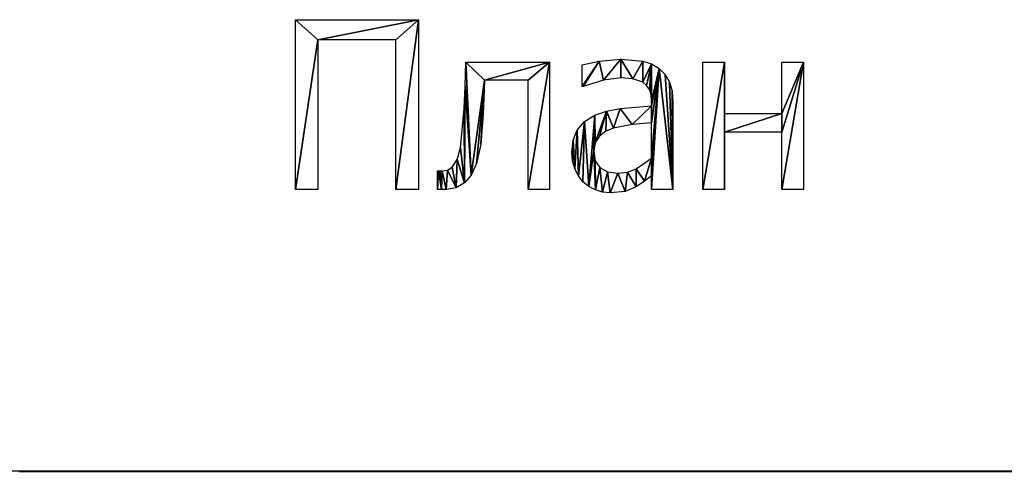
# Model space of a CAD drawing. Extents: x -980 to 1736, y 1569 to 3211.
# Drawn here: x 1465 to 1599, y 1569 to 1630 of the extents above; entities that cross this region are included whole.
import ezdxf

# ---------------------------------------------------------------- set-up
doc = ezdxf.new("R2010")
doc.units = 0
doc.header["$LTSCALE"] = 2.54
doc.layers.get('0').update_dxf_attribs({"color": 13, "linetype": 'CONTINUOUS'})

# ---------------------------------------------------------------- blocks, each defined once
blk = doc.blocks.new('____1')
at = {"color": 0}
for p, q in [((1.446, 0.297, 0.075), (1.446, 14.559, 0.075)), ((1.446, 14.559, 0.075), (11.801, 14.559, 0.075)), ((11.801, 14.559, 0.075), (11.801, 0.297, 0.075)), ((9.904, 12.874, 0.075), (3.343, 12.874, 0.075)), ((3.343, 12.874, 0.075), (3.343, 0.297, 0.075)), ((9.904, 0.297, 0.075), (9.904, 12.874, 0.075)), ((15.785, 10.996, 0.075), (22.835, 10.996, 0.075)), ((22.835, 10.996, 0.075), (22.835, 0.297, 0.075)), ((35.738, 0.297, 0.075), (35.738, 10.996, 0.075)), ((35.738, 10.996, 0.075), (37.538, 10.996, 0.075)), ((37.538, 10.996, 0.075), (37.538, 6.667, 0.075)), ((42.385, 6.667, 0.075), (42.385, 10.996, 0.075)), ((42.385, 10.996, 0.075), (44.186, 10.996, 0.075)), ((44.186, 10.996, 0.075), (44.186, 0.297, 0.075)), ((25.565, 8.937, 0.075), (25.565, 10.766, 0.075)), ((21.034, 9.483, 0.075), (17.356, 9.483, 0.075)), ((21.034, 0.297, 0.075), (21.034, 9.483, 0.075)), ((37.538, 6.667, 0.075), (42.385, 6.667, 0.075)), ((31.418, 2.931, 0.075), (31.418, 5.9, 0.075)), ((42.385, 5.115, 0.075), (37.538, 5.115, 0.075)), ((37.538, 5.115, 0.075), (37.538, 0.297, 0.075)), ((42.385, 0.297, 0.075), (42.385, 5.115, 0.075)), ((13.391, 0.297, 0.075), (13.391, 1.868, 0.075)), ((31.418, 0.297, 0.075), (31.418, 1.437, 0.075)), ((3.343, 0.297, 0.075), (1.446, 0.297, 0.075)), ((11.801, 0.297, 0.075), (9.904, 0.297, 0.075)), ((22.835, 0.297, 0.075), (21.034, 0.297, 0.075)), ((33.209, 0.297, 0.075), (31.418, 0.297, 0.075)), ((37.538, 0.297, 0.075), (35.738, 0.297, 0.075)), ((44.186, 0.297, 0.075), (42.385, 0.297, 0.075))]:
    blk.add_line(p, q, dxfattribs=at)
mesh = blk.add_polyface(dxfattribs=at)
corners = [(1.446, 14.559, 0.075), (3.343, 12.874, 0.075), (1.446, 0.297, 0.075), (11.801, 14.559, 0.075), (9.904, 12.874, 0.075), (9.904, 0.297, 0.075), (11.801, 0.297, 0.075), (3.343, 0.297, 0.075)]
mesh.append_faces([[corners[k] for k in face] for face in [(5, 3, 6)]], dxfattribs={"vtx0": -1, "color": 0})
mesh.append_faces([[corners[k] for k in face] for face in [(0, 1, 2), (1, 3, 4), (4, 3, 5)]], dxfattribs={"vtx0": -1, "vtx1": -1, "color": 0})
mesh.append_faces([[corners[k] for k in face] for face in [(1, 0, 3)]], dxfattribs={"vtx0": -1, "vtx2": -1, "color": 0})
mesh.append_faces([[corners[k] for k in face] for face in [(7, 2, 1)]], dxfattribs={"vtx1": -1, "color": 0})
mesh = blk.add_polyface(dxfattribs=at)
corners = [(13.487, 1.868, 0.075), (13.391, 0.297, 0.075), (13.391, 1.868, 0.075), (13.726, 0.287, 0.075), (13.625, 1.858, 0.075), (13.793, 1.849, 0.075), (14.119, 0.278, 0.075), (14.243, 1.916, 0.075), (14.962, 0.421, 0.075), (14.636, 2.165, 0.075), (15.05, 2.81, 0.075), (15.661, 0.852, 0.075), (15.335, 3.807, 0.075), (15.651, 7.088, 0.075), (15.723, 8.946, 0.075), (16.231, 1.494, 0.075), (15.785, 10.996, 0.075), (17.356, 9.483, 0.075), (22.835, 10.996, 0.075), (16.695, 2.481, 0.075), (17.045, 4.109, 0.075), (17.241, 6.628, 0.075), (17.299, 7.955, 0.075), (21.034, 9.483, 0.075), (21.034, 0.297, 0.075), (22.835, 0.297, 0.075)]
mesh.append_faces([[corners[k] for k in face] for face in [(0, 1, 2), (21, 17, 22), (24, 18, 25)]], dxfattribs={"vtx0": -1, "color": 0})
mesh.append_faces([[corners[k] for k in face] for face in [(1, 0, 3), (3, 5, 6), (6, 7, 8), (8, 10, 11), (11, 14, 15), (15, 17, 19), (19, 17, 20), (20, 17, 21), (17, 18, 23), (23, 18, 24)]], dxfattribs={"vtx0": -1, "vtx1": -1, "color": 0})
mesh.append_faces([[corners[k] for k in face] for face in [(15, 16, 17)]], dxfattribs={"vtx0": -1, "vtx1": -1, "vtx2": -1, "color": 0})
mesh.append_faces([[corners[k] for k in face] for face in [(3, 0, 4), (3, 4, 5), (6, 5, 7), (8, 7, 9), (8, 9, 10), (11, 10, 12), (11, 12, 13), (11, 13, 14), (15, 14, 16), (17, 16, 18)]], dxfattribs={"vtx0": -1, "vtx2": -1, "color": 0})
mesh = blk.add_polyface(dxfattribs=at)
corners = [(26.992, 11.082, 0.075), (25.565, 8.937, 0.075), (25.565, 10.766, 0.075), (25.67, 8.937, 0.075), (27.356, 9.478, 0.075), (28.831, 11.255, 0.075), (28.822, 9.665, 0.075), (29.847, 9.593, 0.075), (30.69, 11.082, 0.075), (30.69, 9.301, 0.075), (31.408, 10.841, 0.075), (30.996, 9.046, 0.075), (31.226, 8.702, 0.075), (31.37, 8.253, 0.075), (31.418, 7.682, 0.075), (32.05, 10.46, 0.075), (31.418, 7.337, 0.075), (31.418, 5.9, 0.075), (31.418, 2.931, 0.075), (31.418, 1.437, 0.075), (31.418, 0.297, 0.075), (33.209, 0.297, 0.075), (32.56, 9.955, 0.075), (32.921, 9.32, 0.075), (33.137, 8.544, 0.075), (33.209, 7.615, 0.075), (26.552, 3.515, 0.075), (26.686, 0.249, 0.075), (26.128, 0.548, 0.075), (26.681, 2.708, 0.075), (27.069, 2.126, 0.075), (27.296, 0.062, 0.075), (27.706, 1.774, 0.075), (27.941, 0, 0.075), (28.582, 1.657, 0.075), (29.191, 0.134, 0.075), (29.394, 1.749, 0.075), (30.115, 0.517, 0.075), (30.125, 2.026, 0.075), (30.829, 0.982, 0.075), (24.811, 4.429, 0.075), (24.758, 2.7, 0.075), (24.693, 3.4, 0.075), (24.952, 2.035, 0.075), (25.163, 5.292, 0.075), (25.254, 1.44, 0.075), (25.769, 5.993, 0.075), (25.642, 0.948, 0.075), (26.648, 6.533, 0.075), (26.669, 4.24, 0.075), (27.629, 6.881, 0.075), (27.021, 4.784, 0.075), (27.553, 5.181, 0.075), (28.209, 5.46, 0.075), (28.774, 7.102, 0.075), (29.794, 5.742, 0.075)]
mesh.append_faces([[corners[k] for k in face] for face in [(0, 1, 2), (21, 24, 25), (40, 41, 42)]], dxfattribs={"vtx0": -1, "color": 0})
mesh.append_faces([[corners[k] for k in face] for face in [(1, 0, 3), (3, 0, 4), (4, 5, 6), (6, 5, 7), (7, 8, 9), (9, 10, 11), (11, 10, 12), (12, 10, 13), (13, 10, 14), (14, 15, 16), (17, 15, 18), (19, 15, 20), (20, 15, 21), (27, 30, 31), (31, 32, 33), (33, 34, 35), (35, 36, 37), (37, 38, 39), (39, 18, 19), (41, 40, 43), (43, 44, 45), (45, 46, 47), (47, 46, 28), (26, 48, 49), (49, 50, 51), (51, 50, 52), (52, 50, 53), (53, 54, 55), (55, 16, 17)]], dxfattribs={"vtx0": -1, "vtx1": -1, "color": 0})
mesh.append_faces([[corners[k] for k in face] for face in [(16, 15, 17), (18, 15, 19), (28, 48, 26)]], dxfattribs={"vtx0": -1, "vtx1": -1, "vtx2": -1, "color": 0})
mesh.append_faces([[corners[k] for k in face] for face in [(4, 0, 5), (7, 5, 8), (9, 8, 10), (14, 10, 15), (21, 15, 22), (21, 22, 23), (21, 23, 24), (26, 27, 28), (27, 26, 29), (27, 29, 30), (31, 30, 32), (33, 32, 34), (35, 34, 36), (37, 36, 38), (39, 38, 18), (43, 40, 44), (45, 44, 46), (28, 46, 48), (49, 48, 50), (53, 50, 54), (55, 54, 16)]], dxfattribs={"vtx0": -1, "vtx2": -1, "color": 0})
mesh = blk.add_polyface(dxfattribs=at)
corners = [(44.186, 10.996, 0.075), (42.385, 6.667, 0.075), (42.385, 10.996, 0.075), (42.385, 5.115, 0.075), (42.385, 0.297, 0.075), (44.186, 0.297, 0.075), (37.538, 5.115, 0.075), (37.538, 6.667, 0.075), (37.538, 10.996, 0.075), (35.738, 0.297, 0.075), (35.738, 10.996, 0.075), (37.538, 0.297, 0.075)]
mesh.append_faces([[corners[k] for k in face] for face in [(0, 1, 2), (4, 0, 5), (8, 9, 10)]], dxfattribs={"vtx0": -1, "color": 0})
mesh.append_faces([[corners[k] for k in face] for face in [(3, 0, 4), (1, 6, 7), (6, 1, 3), (9, 8, 11), (11, 7, 6)]], dxfattribs={"vtx0": -1, "vtx1": -1, "color": 0})
mesh.append_faces([[corners[k] for k in face] for face in [(1, 0, 3)]], dxfattribs={"vtx0": -1, "vtx1": -1, "vtx2": -1, "color": 0})
mesh.append_faces([[corners[k] for k in face] for face in [(11, 8, 7)]], dxfattribs={"vtx0": -1, "vtx2": -1, "color": 0})
blk = doc.blocks.new('GROUP_1')
at = {"color": 0}
blk.add_line((1477.3, 2881.58), (1477.3, 3017.09), dxfattribs=at)
at = {"color": 0, "xscale": 1.61, "yscale": 1.61, "rotation": 90.00000000000004}
blk.add_blockref('____1', (1439.62, 2916.68), dxfattribs=at)

msp = doc.modelspace()

# ---------------------------------------------------------------- linework, layer by layer
at = {"color": 0}
msp.add_line((1736.14, 1568.81), (-311.92, 1568.81), dxfattribs=at)

# ---------------------------------------------------------------- block references
at = {"color": 0, "rotation": 270}
msp.add_blockref('GROUP_1', (-1416.46, 3046.1), dxfattribs=at)

doc.saveas('drawing.dxf')
